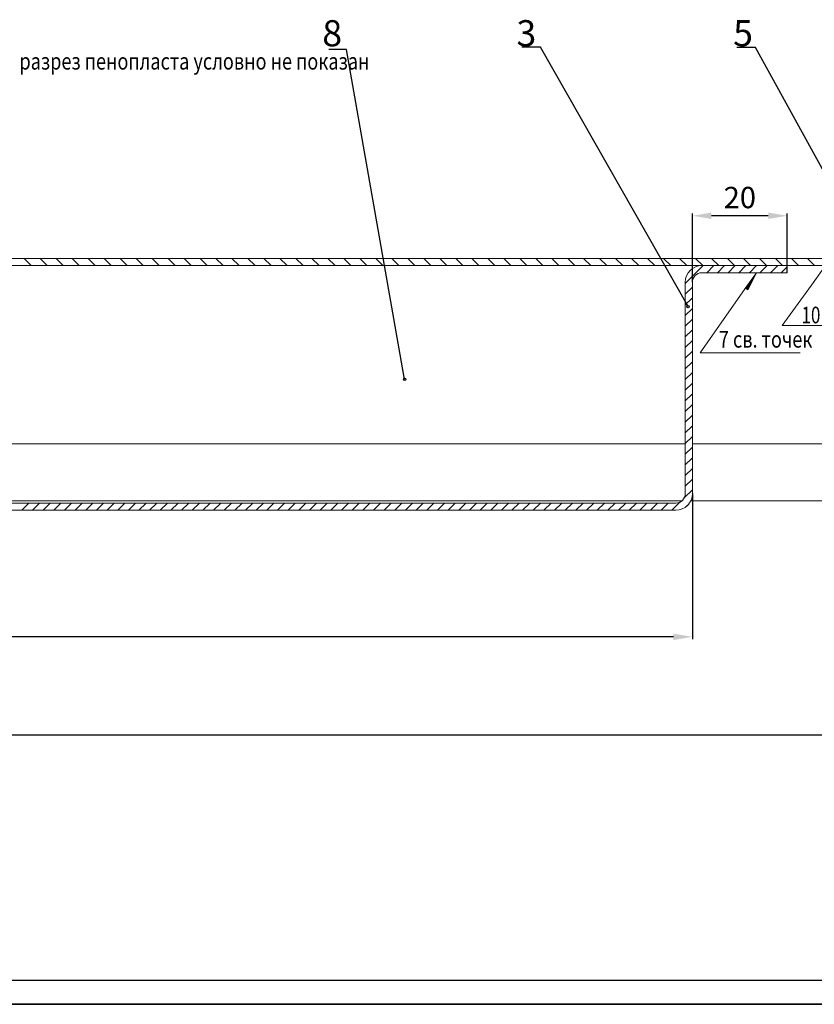
# Model space of a CAD drawing. Extents: x 84 to 5994, y -10003 to -7907.
# Drawn here: x 1714 to 1881, y -8694 to -8487 of the extents above; entities that cross this region are included whole.
import ezdxf

# ---------------------------------------------------------------- set-up
doc = ezdxf.new("R2010")
doc.units = 0
doc.header["$PDSIZE"] = 0.5
doc.layers.get('0').update_dxf_attribs({"linetype": 'CONTINUOUS'})
doc.layers.get('DEFPOINTS').update_dxf_attribs({"linetype": 'CONTINUOUS'})
doc.layers.add('5', color=3, linetype='CONTINUOUS')
doc.layers.add('_U', color=7, linetype='CONTINUOUS')
doc.layers.add('AM_5', color=3, linetype='CONTINUOUS', lineweight=25)
doc.styles.get("Standard").update_dxf_attribs({"font": 'geniso.shx'})
doc.dimstyles.new('GEN-ISO-MMV1$0', dxfattribs={"dimscale": 0, "dimtxt": 4.5, "dimasz": 4, "dimexe": 0.5, "dimexo": 0, "dimgap": 1, "dimtad": 1, "dimdsep": 46, "dimtxsty": 'Standard', "dimcen": 0, "dimclrd": 3, "dimclre": 3, "dimclrt": 2, "dimaunit": 1, "dimadec": 1, "dimazin": 0, "dimtp": 0.1, "dimtm": 0.1, "dimtfac": 0.1, "dimtmove": 0, "dimatfit": 3, "dimfxl": 0, "dimtzin": 0, "dimarcsym": 0})
doc.dimstyles.new('GEN-ISO-MMV1$7', dxfattribs={"dimscale": 0, "dimtxt": 5.5, "dimasz": 0.5, "dimexe": 1, "dimexo": 0, "dimgap": 1, "dimtad": 1, "dimtoh": 1, "dimdsep": 46, "dimtxsty": 'Standard', "dimcen": 0, "dimclrd": 3, "dimclre": 3, "dimclrt": 2, "dimaunit": 1, "dimadec": 1, "dimazin": 0, "dimtp": 0.1, "dimtm": 0.1, "dimtfac": 0.1, "dimtmove": 0, "dimatfit": 3, "dimldrblk": 'DOTBLANK', "dimfxl": 0, "dimtzin": 0, "dimarcsym": 0})

# ---------------------------------------------------------------- blocks, each defined once
blk = doc.blocks.new('*D673')
at = {"layer": 'AM_5', "color": 3, "lineweight": -2, "ltscale": 0.5}
for p, q in [((1855.33, -8542.21), (1855.33, -8527.71)), ((1871.33, -8528.21), (1859.33, -8528.21)), ((1875.33, -8540.21), (1875.33, -8527.71))]:
    blk.add_line(p, q, dxfattribs=at)
at = {"layer": 'AM_5', "color": 3, "lineweight": 15, "ltscale": 0.5}
for points in [[(1859.33, -8527.54), (1859.33, -8528.87), (1855.33, -8528.21)], [(1871.33, -8527.54), (1871.33, -8528.87), (1875.33, -8528.21)]]:
    blk.add_solid(points, dxfattribs=at)
at = {"layer": 'DEFPOINTS', "color": 0, "lineweight": 15, "ltscale": 0.5}
for p in [(1855.33, -8528.21), (1875.33, -8540.21), (1855.33, -8542.21)]:
    blk.add_point(p, dxfattribs=at)
at = {"layer": 'AM_5', "color": 2, "ltscale": 0.5, "insert": (1865.33, -8524.95), "char_height": 4.5, "attachment_point": 5}
blk.add_mtext('20', dxfattribs=at)
blk = doc.blocks.new('_DOTBLANK')
at = {"color": 0, "linetype": 'ByBlock'}
blk.add_line((-0.5, 0), (-1, 0), dxfattribs=at)
blk.add_circle((0, 0), 0.5, dxfattribs=at)
blk = doc.blocks.new('*D688')
at = {"layer": 'AM_5', "color": 3, "lineweight": -2, "ltscale": 0.5}
for p, q in [((1383.35, -8586.71), (1383.35, -8638.01)), ((2052.83, -8586.71), (2052.83, -8638.01)), ((1387.35, -8637.51), (2048.83, -8637.51))]:
    blk.add_line(p, q, dxfattribs=at)
at = {"layer": 'AM_5', "color": 3, "lineweight": 15, "ltscale": 0.5}
for points in [[(1387.35, -8636.85), (1387.35, -8638.18), (1383.35, -8637.51)], [(2048.83, -8636.85), (2048.83, -8638.18), (2052.83, -8637.51)]]:
    blk.add_solid(points, dxfattribs=at)
at = {"layer": 'DEFPOINTS', "color": 0, "lineweight": 15, "ltscale": 0.5}
for p in [(1383.35, -8586.71), (2052.83, -8586.71), (2052.83, -8637.51)]:
    blk.add_point(p, dxfattribs=at)
at = {"layer": 'AM_5', "color": 2, "ltscale": 0.5, "insert": (1698.14, -8633.76), "char_height": 5.5, "attachment_point": 5}
blk.add_mtext('B', dxfattribs=at)
blk = doc.blocks.new('*D689')
at = {"layer": 'AM_5', "color": 3, "lineweight": -2, "ltscale": 0.5}
for p, q in [((1515.33, -8586.71), (1515.33, -8617.36)), ((1855.33, -8586.71), (1855.33, -8617.36)), ((1851.33, -8616.86), (1519.33, -8616.86))]:
    blk.add_line(p, q, dxfattribs=at)
at = {"layer": 'AM_5', "color": 3, "lineweight": 15, "ltscale": 0.5}
for points in [[(1519.33, -8616.19), (1519.33, -8617.53), (1515.33, -8616.86)], [(1851.33, -8616.19), (1851.33, -8617.53), (1855.33, -8616.86)]]:
    blk.add_solid(points, dxfattribs=at)
at = {"layer": 'DEFPOINTS', "color": 0, "lineweight": 15, "ltscale": 0.5}
for p in [(1515.33, -8586.71), (1855.33, -8586.71), (1515.33, -8616.86)]:
    blk.add_point(p, dxfattribs=at)
at = {"layer": 'AM_5', "color": 2, "ltscale": 0.5, "insert": (1685.33, -8613.11), "char_height": 5.5, "attachment_point": 5}
blk.add_mtext('B{}{\\H0.71x;\\C1;2}', dxfattribs=at)

msp = doc.modelspace()

# ---------------------------------------------------------------- hatches: boundary and pattern name
at = {"lineweight": 20}
h = msp.add_hatch(dxfattribs=at)
h.set_pattern_fill('ANSI31', color=3, scale=0.01, angle=15, style=0)
h.set_pattern_definition([(245.6208955, (3268.155063, -8648.529773), (0.0289189877, -0.0131055199), [])])
h.paths.add_polyline_path([(1866.5069, -8543.4433), (1867.0236, -8543.8016), (1868.8317, -8540.2051)])

# ---------------------------------------------------------------- linework, layer by layer
at = {"color": 3, "lineweight": 20}
for p, q in [((1866.2372, -8543.8191), (1868.8317, -8540.2051)), ((1868.8317, -8540.2051), (1866.5069, -8543.4433)), ((1867.0236, -8543.8016), (1868.8317, -8540.2051)), ((1880.7886, -8542.3191), (1883.3832, -8538.7051))]:
    msp.add_line(p, q, dxfattribs=at)
at = {"color": 7}
msp.add_line((2129.9834, -8689.2245), (1313.9834, -8689.2245), dxfattribs=at)
at = {"color": 1}
for p, q in [((2134.9834, -8694.2245), (1293.9834, -8694.2245)), ((1293.9834, -8694.2245), (2134.9834, -8694.2245))]:
    msp.add_line(p, q, dxfattribs=at)
at = {"color": 3, "lineweight": 20}
msp.add_lwpolyline([(1866.5069, -8543.4433), (1867.0236, -8543.8016), (1868.8317, -8540.2051)], close=True, dxfattribs=at)
at = {"layer": '5', "color": 3, "lineweight": 20}
for p, q in [((1880.9816, -8542.0383), (1874.218, -8551.3425)), ((1866.4301, -8543.5383), (1857.0063, -8557.0976))]:
    msp.add_line(p, q, dxfattribs=at)
at = {"layer": '_U', "lineweight": 20, "ltscale": 0.5}
for p, q in [((2049.3317, -8537.2051), (1595.8317, -8537.2051)), ((2049.3317, -8538.7051), (1595.8317, -8538.7051)), ((1853.8317, -8576.2051), (1516.8317, -8576.2051)), ((2051.3317, -8576.2051), (1855.3317, -8576.2051)), ((1853.1546, -8588.2051), (1517.5088, -8588.2051)), ((2050.6546, -8588.2051), (1854.994, -8588.2051))]:
    msp.add_line(p, q, dxfattribs=at)
at = {"layer": '_U', "color": 3, "lineweight": 15, "ltscale": 0.5}
for p, q in [((1716.0638, -8538.7051), (1714.5638, -8537.2051)), ((1719.4313, -8538.7051), (1717.9313, -8537.2051)), ((1722.7989, -8538.7051), (1721.2989, -8537.2051)), ((1726.1665, -8538.7051), (1724.6665, -8537.2051)), ((1729.5341, -8538.7051), (1728.0341, -8537.2051)), ((1732.9017, -8538.7051), (1731.4017, -8537.2051)), ((1736.2693, -8538.7051), (1734.7693, -8537.2051)), ((1739.6369, -8538.7051), (1738.1369, -8537.2051)), ((1743.0045, -8538.7051), (1741.5045, -8537.2051)), ((1746.3721, -8538.7051), (1744.8721, -8537.2051)), ((1749.7397, -8538.7051), (1748.2397, -8537.2051)), ((1753.1073, -8538.7051), (1751.6073, -8537.2051)), ((1756.4749, -8538.7051), (1754.9749, -8537.2051)), ((1759.8425, -8538.7051), (1758.3425, -8537.2051)), ((1763.2101, -8538.7051), (1761.7101, -8537.2051)), ((1766.5777, -8538.7051), (1765.0777, -8537.2051)), ((1769.9453, -8538.7051), (1768.4453, -8537.2051)), ((1773.3129, -8538.7051), (1771.8129, -8537.2051)), ((1776.6805, -8538.7051), (1775.1805, -8537.2051)), ((1780.0481, -8538.7051), (1778.5481, -8537.2051)), ((1783.4157, -8538.7051), (1781.9157, -8537.2051)), ((1786.7833, -8538.7051), (1785.2833, -8537.2051)), ((1790.1509, -8538.7051), (1788.6509, -8537.2051)), ((1793.5185, -8538.7051), (1792.0185, -8537.2051)), ((1796.8861, -8538.7051), (1795.3861, -8537.2051)), ((1800.2537, -8538.7051), (1798.7537, -8537.2051)), ((1803.6212, -8538.7051), (1802.1212, -8537.2051)), ((1806.9888, -8538.7051), (1805.4888, -8537.2051)), ((1810.3564, -8538.7051), (1808.8564, -8537.2051)), ((1813.724, -8538.7051), (1812.224, -8537.2051)), ((1817.0916, -8538.7051), (1815.5916, -8537.2051)), ((1820.4592, -8538.7051), (1818.9592, -8537.2051)), ((1823.8268, -8538.7051), (1822.3268, -8537.2051)), ((1827.1944, -8538.7051), (1825.6944, -8537.2051)), ((1830.562, -8538.7051), (1829.062, -8537.2051)), ((1833.9296, -8538.7051), (1832.4296, -8537.2051)), ((1837.2972, -8538.7051), (1835.7972, -8537.2051)), ((1840.6648, -8538.7051), (1839.1648, -8537.2051)), ((1844.0324, -8538.7051), (1842.5324, -8537.2051)), ((1847.4, -8538.7051), (1845.9, -8537.2051)), ((1850.7676, -8538.7051), (1849.2676, -8537.2051)), ((1854.1352, -8538.7051), (1852.6352, -8537.2051)), ((1857.5028, -8538.7051), (1856.0028, -8537.2051)), ((1860.8704, -8538.7051), (1859.3704, -8537.2051)), ((1864.238, -8538.7051), (1862.738, -8537.2051)), ((1867.6056, -8538.7051), (1866.1056, -8537.2051)), ((1870.9732, -8538.7051), (1869.4732, -8537.2051)), ((1874.3408, -8538.7051), (1872.8408, -8537.2051)), ((1877.7084, -8538.7051), (1876.2084, -8537.2051)), ((1881.076, -8538.7051), (1879.576, -8537.2051)), ((1853.8317, -8542.479), (1857.6056, -8538.7051)), ((1858.3507, -8540.2051), (1859.8507, -8538.7051)), ((1860.5958, -8540.2051), (1862.0958, -8538.7051)), ((1862.8408, -8540.2051), (1864.3408, -8538.7051)), ((1865.0859, -8540.2051), (1866.5859, -8538.7051)), ((1867.331, -8540.2051), (1868.831, -8538.7051)), ((1869.576, -8540.2051), (1871.076, -8538.7051)), ((1871.8211, -8540.2051), (1873.3211, -8538.7051)), ((1874.0661, -8540.2051), (1875.3317, -8538.9395)), ((1853.8317, -8544.7241), (1855.3317, -8543.2241)), ((1853.8317, -8546.9692), (1855.3317, -8545.4692)), ((1853.8317, -8549.2142), (1855.3317, -8547.7142)), ((1853.8317, -8551.4593), (1855.3317, -8549.9593)), ((1853.8317, -8553.7043), (1855.3317, -8552.2043)), ((1874.218, -8551.3425), (1897.218, -8551.3425)), ((1853.8317, -8555.9494), (1855.3317, -8554.4494)), ((1853.8317, -8558.1945), (1855.3317, -8556.6945)), ((1857.0063, -8557.0976), (1878.0063, -8557.0976)), ((1853.8317, -8560.4395), (1855.3317, -8558.9395)), ((1853.8317, -8562.6846), (1855.3317, -8561.1846)), ((1853.8317, -8564.9297), (1855.3317, -8563.4297)), ((1853.8317, -8567.1747), (1855.3317, -8565.6747)), ((1853.8317, -8569.4198), (1855.3317, -8567.9198)), ((1853.8317, -8571.6649), (1855.3317, -8570.1649)), ((1853.8317, -8573.9099), (1855.3317, -8572.4099)), ((1853.8317, -8576.155), (1855.3317, -8574.655)), ((1853.8317, -8578.4), (1855.3317, -8576.9)), ((1853.8317, -8580.6451), (1855.3317, -8579.1451)), ((1853.8317, -8582.8902), (1855.3317, -8581.3902)), ((1853.8317, -8585.1352), (1855.3317, -8583.6352)), ((1853.6285, -8587.5835), (1855.3317, -8585.8803)), ((1714.058, -8590.2051), (1715.558, -8588.7051)), ((1716.3031, -8590.2051), (1717.8031, -8588.7051)), ((1718.5481, -8590.2051), (1720.0481, -8588.7051)), ((1720.7932, -8590.2051), (1722.2932, -8588.7051)), ((1723.0383, -8590.2051), (1724.5383, -8588.7051)), ((1725.2833, -8590.2051), (1726.7833, -8588.7051)), ((1727.5284, -8590.2051), (1729.0284, -8588.7051)), ((1729.7735, -8590.2051), (1731.2735, -8588.7051)), ((1732.0185, -8590.2051), (1733.5185, -8588.7051)), ((1734.2636, -8590.2051), (1735.7636, -8588.7051)), ((1736.5086, -8590.2051), (1738.0086, -8588.7051)), ((1738.7537, -8590.2051), (1740.2537, -8588.7051)), ((1740.9988, -8590.2051), (1742.4988, -8588.7051)), ((1743.2438, -8590.2051), (1744.7438, -8588.7051)), ((1745.4889, -8590.2051), (1746.9889, -8588.7051)), ((1747.734, -8590.2051), (1749.234, -8588.7051)), ((1749.979, -8590.2051), (1751.479, -8588.7051)), ((1752.2241, -8590.2051), (1753.7241, -8588.7051)), ((1754.4692, -8590.2051), (1755.9692, -8588.7051)), ((1756.7142, -8590.2051), (1758.2142, -8588.7051)), ((1758.9593, -8590.2051), (1760.4593, -8588.7051)), ((1761.2044, -8590.2051), (1762.7044, -8588.7051)), ((1763.4494, -8590.2051), (1764.9494, -8588.7051)), ((1765.6945, -8590.2051), (1767.1945, -8588.7051)), ((1767.9395, -8590.2051), (1769.4395, -8588.7051)), ((1770.1846, -8590.2051), (1771.6846, -8588.7051)), ((1772.4297, -8590.2051), (1773.9297, -8588.7051)), ((1774.6747, -8590.2051), (1776.1747, -8588.7051)), ((1776.9198, -8590.2051), (1778.4198, -8588.7051)), ((1779.1649, -8590.2051), (1780.6649, -8588.7051)), ((1781.4099, -8590.2051), (1782.9099, -8588.7051)), ((1783.655, -8590.2051), (1785.155, -8588.7051)), ((1785.9001, -8590.2051), (1787.4001, -8588.7051)), ((1788.1451, -8590.2051), (1789.6451, -8588.7051)), ((1790.3902, -8590.2051), (1791.8902, -8588.7051)), ((1792.6353, -8590.2051), (1794.1353, -8588.7051)), ((1794.8803, -8590.2051), (1796.3803, -8588.7051)), ((1797.1254, -8590.2051), (1798.6254, -8588.7051)), ((1799.3704, -8590.2051), (1800.8704, -8588.7051)), ((1801.6155, -8590.2051), (1803.1155, -8588.7051)), ((1803.8606, -8590.2051), (1805.3606, -8588.7051)), ((1806.1056, -8590.2051), (1807.6056, -8588.7051)), ((1808.3507, -8590.2051), (1809.8507, -8588.7051)), ((1810.5958, -8590.2051), (1812.0958, -8588.7051)), ((1812.8408, -8590.2051), (1814.3408, -8588.7051)), ((1815.0859, -8590.2051), (1816.5859, -8588.7051)), ((1817.331, -8590.2051), (1818.831, -8588.7051)), ((1819.576, -8590.2051), (1821.076, -8588.7051)), ((1821.8211, -8590.2051), (1823.3211, -8588.7051)), ((1824.0661, -8590.2051), (1825.5661, -8588.7051)), ((1826.3112, -8590.2051), (1827.8112, -8588.7051)), ((1828.5563, -8590.2051), (1830.0563, -8588.7051)), ((1830.8013, -8590.2051), (1832.3013, -8588.7051)), ((1833.0464, -8590.2051), (1834.5464, -8588.7051)), ((1835.2915, -8590.2051), (1836.7915, -8588.7051)), ((1837.5365, -8590.2051), (1839.0365, -8588.7051)), ((1839.7816, -8590.2051), (1841.2816, -8588.7051)), ((1842.0267, -8590.2051), (1843.5267, -8588.7051)), ((1844.2717, -8590.2051), (1845.7717, -8588.7051)), ((1846.5168, -8590.2051), (1848.0168, -8588.7051)), ((1848.7619, -8590.2051), (1850.2619, -8588.7051)), ((1851.0069, -8590.2051), (1852.7102, -8588.5019)), ((1854.0221, -8589.435), (1854.5616, -8588.8955))]:
    msp.add_line(p, q, dxfattribs=at)
at = {"layer": '_U', "lineweight": 15, "ltscale": 0.5}
for p, q in [((1855.3317, -8538.7051), (1880.3317, -8538.7051)), ((1880.3317, -8538.7051), (1857.3317, -8538.7051)), ((1875.3317, -8540.2051), (1857.3317, -8540.2051)), ((1875.3317, -8538.7051), (1875.3317, -8540.2051)), ((1853.8317, -8586.7051), (1853.8317, -8542.2051)), ((1855.3317, -8586.7051), (1855.3317, -8542.2051)), ((1518.8317, -8588.7051), (1851.8317, -8588.7051)), ((1518.8317, -8590.2051), (1851.8317, -8590.2051))]:
    msp.add_line(p, q, dxfattribs=at)
for centre, radius, start, end in [((1857.3317, -8542.2051), 3.5, 90, 180), ((1857.3317, -8542.2051), 2, 90, 180), ((1851.8317, -8586.7051), 2, 270, 0), ((1851.8317, -8586.7051), 3.5, 270, 0)]:
    msp.add_arc(centre, radius, start, end, dxfattribs=at)

# ---------------------------------------------------------------- texts
at = {"color": 1, "lineweight": 20}
for s, width, p in [('разрез пенопласта условно не показан', 0.8, (1713.5744, -8497.4257)), ('10 св. точек', 0.75, (1878.3235, -8550.8466)), ('7 св. точек', 0.8, (1860.9097, -8555.9643))]:
    msp.add_text(s, height=3.5, dxfattribs=dict(at, width=width)).set_placement(p)
at = {"layer": '_U', "color": 2, "lineweight": 15, "ltscale": 0.5, "char_height": 5.5, "attachment_point": 6}
for s, insert in [('{\\Fgeniso.shx;8}', (1781.5371, -8489.7722)), ('{\\Fgeniso.shx;3}', (1822.4389, -8489.7722)), ('{\\Fgeniso.shx;5}', (1868.0895, -8489.7722))]:
    msp.add_mtext(s, dxfattribs=dict(at, insert=insert))

# ---------------------------------------------------------------- dimensions: what is measured, and where the dimension line sits
at = {"layer": 'AM_5'}
dim = msp.add_linear_dim(base=(1855.3317, -8528.2051), p1=(1875.3317, -8540.2051), p2=(1855.3317, -8542.2051), angle=180, dimstyle='GEN-ISO-MMV1$0', override={"dimscale": 1, "dimdec": 1, "dimadec": 0, "dimtdec": 1}, dxfattribs=at)
dim.commit()
dim.dimension.update_dxf_attribs({"geometry": '*D673', "text_midpoint": (1865.3317, -8524.9547)})
dim = msp.add_linear_dim(base=(2052.8317, -8637.5124), p1=(1383.3465, -8586.7051), p2=(2052.8317, -8586.7051), angle=0, text='B', dimstyle='GEN-ISO-MMV1$0', override={"dimscale": 1, "dimtxt": 5.5}, dxfattribs=at)
dim.commit()
dim.dimension.update_dxf_attribs({"geometry": '*D688', "text_midpoint": (1698.145, -8637.5124), "dimtype": 160})
dim = msp.add_linear_dim(base=(1515.3317, -8616.8601), p1=(1855.3317, -8586.7051), p2=(1515.3317, -8586.7052), angle=180, text='B{}{\\H0.71x;\\C1;2}', dimstyle='GEN-ISO-MMV1$0', override={"dimscale": 1, "dimtxt": 5.5, "dimdec": 1}, dxfattribs=at)
dim.commit()
dim.dimension.update_dxf_attribs({"geometry": '*D689', "text_midpoint": (1685.3317, -8613.1101)})

# ---------------------------------------------------------------- leaders
at = {"layer": '_U', "color": 3, "lineweight": 15, "ltscale": 0.5, "annotation_type": 0, "has_hookline": 1, "hookline_direction": 1}
for points, override, text_width in [([(1854.436, -8547.324), (1823.3429, -8492.7272), (1822.8429, -8492.7272)], {"dimscale": 1, "dimgap": 1, "dimtad": 1, "dimdec": 1, "dimadec": 0, "dimtdec": 1}, 2.4278), ([(1794.705, -8562.643), (1782.4664, -8493.2245), (1781.9664, -8493.2245)], {"dimscale": 1, "dimgap": 1, "dimtad": 1, "dimdec": 1, "dimadec": 0, "dimtp": 0.2, "dimtm": 0.2}, 2.2)]:
    msp.add_leader(points, dimstyle='GEN-ISO-MMV1$7', override=override, dxfattribs=dict(at, text_width=text_width))
at = {"layer": '_U', "lineweight": 15, "ltscale": 0.5, "annotation_type": 0, "has_hookline": 1, "hookline_direction": 1, "text_width": 2.4278}
msp.add_leader([(1894.3329, -8539.4986), (1868.6142, -8492.7512), (1868.1142, -8492.7512)], dimstyle='GEN-ISO-MMV1$7', override={"dimscale": 1, "dimgap": 1, "dimtad": 1}, dxfattribs=at)

doc.saveas('drawing.dxf')
